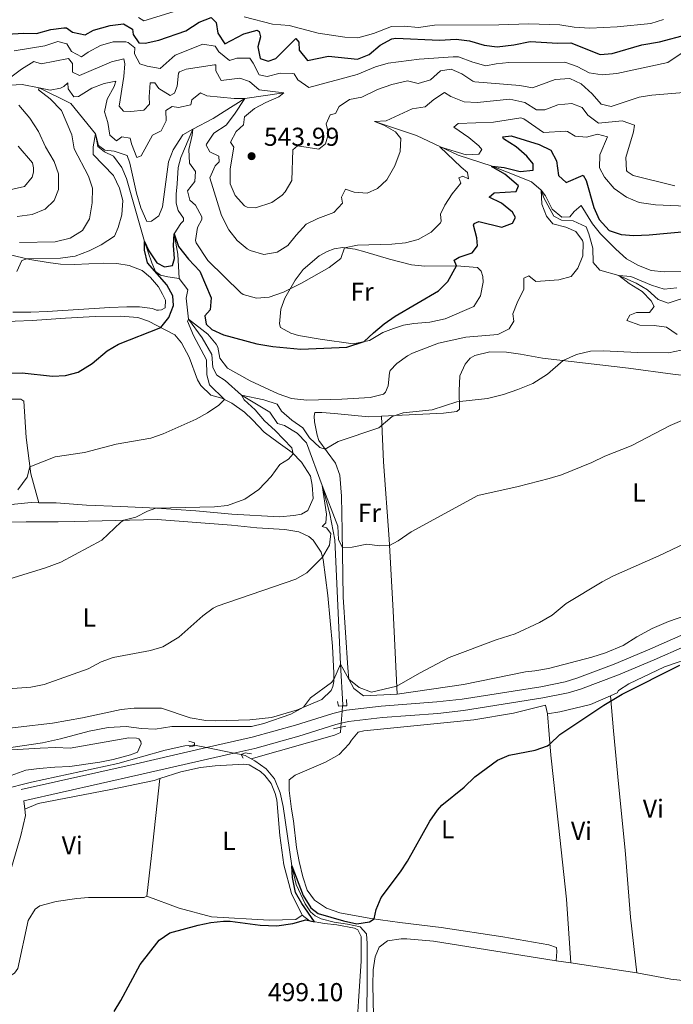
# Model space of a CAD drawing. Units: metres. Extents: x 634962 to 641896, y 4715866 to 4720629.
# Drawn here: x 636054 to 636307, y 4717062 to 4717443 of the extents above; entities that cross this region are included whole.
import ezdxf
from ezdxf.enums import TextEntityAlignment as Align

# ---------------------------------------------------------------- set-up
doc = ezdxf.new("R2010")
doc.units = ezdxf.units.M
doc.header["$MEASUREMENT"] = 0
for name, pattern in [('DGN Style 2', [84.39349999999999, 50.6361, -33.7574]), ('DGN Style 3', [118.15090000000001, 84.3935, -33.7574]), ('DGN Style 5', [59.07545, 25.31805, -33.7574])]:
    doc.linetypes.add(name, pattern=pattern)
for name, color, linetype, lineweight in [('Level 11', 7, 'Continuous', 0), ('Level 21', 7, 'Continuous', 0), ('Level 22', 7, 'Continuous', 0), ('Level 36', 7, 'Continuous', 0), ('Level 37', 7, 'Continuous', 0), ('Level 4', 7, 'Continuous', 0), ('Level 41', 7, 'Continuous', 0), ('Level 5', 7, 'Continuous', 0), ('Nivel 7', 7, 'Continuous', 0)]:
    doc.layers.add(name, color=color, linetype=linetype, lineweight=lineweight)
doc.styles.add('Style-arial', font='arial.shx', dxfattribs={"bigfont": 'arialbig.shx'})
doc.styles.add('Style-Arial Narrow', font='txt')

# ---------------------------------------------------------------- blocks, each defined once
blk = doc.blocks.new('5PATER')
at = {"layer": 'Nivel 7', "linetype": 'Continuous', "lineweight": 0}
h = blk.add_hatch(color=51, dxfattribs=at)
edge = h.paths.add_edge_path()
edge.add_ellipse((-0.002973202615976334, -0.00431404821574688), major_axis=(-1.095731442372465, -1.110710699892244), ratio=0.999422240966032, start_angle=0, end_angle=360)

msp = doc.modelspace()

# ---------------------------------------------------------------- linework, layer by layer
at = {"layer": 'Level 11', "color": 142, "linetype": 'DGN Style 3', "lineweight": 13, "extrusion": (-0.01900568262405168, -0.1197512523060167, 0.9926219933081952), "elevation": -576478.0931955648, "flags": 128}
msp.add_lwpolyline([(-111128.2621420212, 4723513.602002889), (-111126.6088731363, 4723513.519528706), (-111124.1169142462, 4723512.612312701)], dxfattribs=at)
at = {"layer": 'Level 11', "color": 142, "linetype": 'DGN Style 3', "lineweight": 13}
for points in [[(636020.9200000018, 4717430.130000001, 545), (636032.8900000006, 4717421.800000001, 542.76), (636042.4499999993, 4717416.85, 540), (636054.8500000015, 4717417.609999999, 537.3100000000001), (636061.4899999984, 4717416.310000001, 535), (636073.7100000009, 4717410.32, 532.61), (636083.25, 4717398.529999999, 530), (636084.1700000018, 4717393.59, 528.96), (636086.7699999996, 4717391.609999999, 528.66), (636090.2100000009, 4717389.939999999, 528.21), (636093.4499999993, 4717385.460000001, 527.54), (636095.25, 4717381.189999999, 526.49), (636102.1499999985, 4717356.93, 525), (636104.9899999984, 4717348.619999999, 524.25), (636106.4699999988, 4717345.300000001, 524.03), (636108.4100000001, 4717343.91, 523.73), (636111.2300000004, 4717343.24, 523.66), (636115.6000000015, 4717342.540000001, 522.99)], [(636156.1000000015, 4717414.369999999, 540), (636141.0199999996, 4717412.210000001, 535), (636132.9600000009, 4717407.199999999, 531.9), (636128.8000000007, 4717404.470000001, 530.78), (636120.8900000006, 4717400.33, 530), (636116.2699999996, 4717389.41, 528.28), (636115.2100000009, 4717385.540000001, 527.72), (636114.8099999987, 4717379.18, 527.46), (636114.4299999997, 4717375.17, 526.83), (636114.4899999984, 4717371.77, 526.46), (636115.2899999991, 4717368.859999999, 526.3100000000001), (636117.3099999987, 4717365.970000001, 525.75), (636117.25, 4717364.859999999, 525.71), (636116.2100000009, 4717363.800000001, 525.64), (636113.6700000018, 4717359.82, 525), (636115.1499999985, 4717352, 524.07), (636115.6000000015, 4717342.540000001, 522.99)], [(636191.2100000009, 4717403.300000001, 535), (636207.3599999994, 4717397.880000001, 532.05), (636223.4899999984, 4717390.210000001, 528.55), (636236.6700000018, 4717386.050000001, 525), (636246.5, 4717382.189999999, 523.25), (636251.8200000003, 4717380.02, 521.05), (636255.5700000003, 4717376.779999999, 520), (636256.6099999994, 4717373.720000001, 519.63), (636260.4299999997, 4717366.720000001, 518.96), (636263.4100000001, 4717365.130000001, 518.8100000000001), (636267.9499999993, 4717364.82, 518.51), (636272.9499999993, 4717362.58, 517.61), (636274.0100000016, 4717359.82, 517.46), (636275.5500000007, 4717354.24, 517.3100000000001), (636275.7300000004, 4717348.720000001, 516.16), (636278.25, 4717345.810000001, 516.27), (636285.629999999, 4717343.77, 515), (636292.370000001, 4717340.75, 514.03), (636296.7699999996, 4717338.23, 513.0600000000001), (636300.7899999991, 4717334.42, 512.46), (636304.6900000013, 4717333.029999999, 512.39), (636313.6900000013, 4717335.970000001, 511.83)], [(636115.6000000015, 4717342.540000001, 522.99), (636119.0199999996, 4717338.24, 522.54), (636118.3000000007, 4717335.01, 522.09), (636119.1900000013, 4717326.859999999, 520), (636124.5700000003, 4717319.609999999, 519.1), (636128.2699999996, 4717313.23, 517.69), (636128.5899999999, 4717308.1, 517.24), (636130.1999999993, 4717305.199999999, 516.64), (636133.4600000009, 4717303.17, 516.19), (636139.6700000018, 4717297.51, 515), (636150.6499999985, 4717290.84, 513.73), (636153.6499999985, 4717286.470000001, 513.36), (636156.3599999994, 4717285.68, 512.69), (636161.2399999984, 4717282.73, 512.39), (636164.8299999982, 4717278.970000001, 512.39), (636170.9200000018, 4717262.51, 510), (636173.9200000018, 4717251.58, 509.25), (636175.7699999996, 4717241.460000001, 508.58), (636178.0599999987, 4717193.359999999, 505), (636178.870000001, 4717177.73, 503.21), (636178.8299999982, 4717177.24, 503.18)], [(636178.1600000001, 4717169.040000001, 502.67), (636177.9899999984, 4717167.029999999, 502.54), (636175.7399999984, 4717165.98, 502.31), (636143.4800000004, 4717156.790000001, 501.38)], [(635980.8999999985, 4717136.58, 505.37), (635981.370000001, 4717136.310000001, 505.34), (635983.1499999985, 4717135.199999999, 505), (635988.1400000006, 4717134.720000001, 504.78), (636005.0500000007, 4717135.790000001, 503.73), (636010.379999999, 4717136.460000001, 503.66), (636047.25, 4717144.890000001, 502.91), (636058.5100000016, 4717147.779999999, 502.69), (636091.9299999997, 4717154.960000001, 502.13), (636110.1999999993, 4717160.18, 501.64), (636117.870000001, 4717161.810000001, 501.64), (636120.9600000009, 4717162.07, 501.64), (636121.5799999982, 4717162.08, 501.64)], [(636143.4800000004, 4717156.790000001, 501.38), (636144.9299999997, 4717155.99, 501.31), (636149.25, 4717152.99, 501.23), (636152.5399999991, 4717149.08, 501.05), (636154.7300000004, 4717143.59, 500.9), (636155.8099999987, 4717138.390000001, 500.78), (636159.120000001, 4717115.41, 500), (636160.8900000006, 4717108.189999999, 499.7), (636164.3000000007, 4717100.73, 499.25), (636166.3900000006, 4717097.57, 499.14), (636168.2100000009, 4717096.050000001, 498.92), (636170.5, 4717094.949999999, 498.62), (636175.5100000016, 4717093.609999999, 498.51), (636180.6900000013, 4717092.83, 498.4), (636185.5799999982, 4717091.76, 498.1), (636188.0100000016, 4717089.050000001, 498.1), (636188.3099999987, 4717085.390000001, 497.99), (636188.2600000016, 4717068.25, 497.76), (636187.9699999988, 4717048.960000001, 497.16), (636188.1099999994, 4717035.83, 496.79), (636187.4699999988, 4717001.189999999, 495.71), (636187.5, 4716990.630000001, 495.6)]]:
    msp.add_polyline3d(points, dxfattribs=at)
at = {"layer": 'Level 21', "color": 1, "linetype": 'DGN Style 2', "lineweight": 0, "elevation": 503.62, "flags": 128}
msp.add_lwpolyline([(636180.2699999996, 4717179.710000001), (636180.4299999997, 4717177.32), (636178.8299999982, 4717177.24), (636177.2100000009, 4717177.15), (636176.8200000003, 4717178.99)], dxfattribs=at)
at = {"layer": 'Level 21', "color": 1, "linetype": 'DGN Style 2', "lineweight": 0, "extrusion": (0.09060539786411231, -0.294467543058367, 0.9513566775731671), "elevation": -1330933.250879682, "flags": 128}
msp.add_lwpolyline([(1995295.516949441, 4111424.335384844), (1995298.392373826, 4111424.043263987), (1995300.354661655, 4111423.848516751)], dxfattribs=at)
at = {"layer": 'Level 21', "color": 7, "linetype": 'DGN Style 3', "lineweight": 0}
msp.add_polyline3d([(636344.4400000013, 4717219.810000001, 500.84), (636297.5500000007, 4717199.199999999, 501.04), (636283.8399999999, 4717193.449999999, 501.11), (636269.379999999, 4717187.960000001, 501.19), (636264.9200000018, 4717186.640000001, 501.3), (636255.4200000018, 4717184.699999999, 501.7), (636225.0100000016, 4717179.92, 502.03), (636215.2600000016, 4717178.810000001, 502.23), (636193.75, 4717177.199999999, 503.08), (636180.379999999, 4717175.6, 503.62), (636178.6600000001, 4717175.210000001, 503.62), (636175.0199999996, 4717174.380000001, 503.62), (636160.6099999994, 4717169.869999999, 503.29), (636143.8000000007, 4717165.16, 502.87), (636126.2100000009, 4717161.130000001, 502.75), (636099.0100000016, 4717154.91, 502.57), (636054.5599999987, 4717144.939999999, 503.36)], dxfattribs=at)
at = {"layer": 'Level 21', "color": 7, "linetype": 'Continuous', "lineweight": 0}
for points in [[(636055.9299999997, 4717137.34, 503.18), (636055.5300000012, 4717140.609999999, 503.36), (636099.9899999984, 4717150.58, 502.57), (636136.7199999988, 4717158.98, 502.82), (636144.8999999985, 4717160.85, 502.87), (636161.870000001, 4717165.609999999, 503.29), (636176.1799999997, 4717170.09, 503.62), (636178.2800000012, 4717170.57, 503.62), (636181.1400000006, 4717171.220000001, 503.62), (636194.1799999997, 4717172.779999999, 503.08), (636215.6799999997, 4717174.390000001, 502.23), (636225.6099999994, 4717175.52, 502.03), (636256.2100000009, 4717180.33, 501.7), (636266, 4717182.33, 501.3), (636270.8000000007, 4717183.75, 501.19), (636285.4899999984, 4717189.32, 501.11), (636299.3000000007, 4717195.119999999, 501.04), (636346.2600000016, 4717215.76, 500.84)], [(636038.5500000007, 4717074.460000001, 502.2), (636042.9299999997, 4717088.220000001, 502.27), (636054.4100000001, 4717127.09, 502.8), (636056.2300000004, 4717134.93, 503.05), (636055.9299999997, 4717137.34, 503.18)]]:
    msp.add_polyline3d(points, dxfattribs=at)
at = {"layer": 'Level 21', "color": 1, "linetype": 'DGN Style 2', "lineweight": 0}
for points in [[(636119.3399999999, 4717163.6, 502.24), (636121.6000000015, 4717162.970000001, 502.38), (636121.5799999982, 4717162.08, 502.34), (636121.5700000003, 4717161.77, 502.33), (636119.4299999997, 4717161.5, 502.33)], [(636140.4200000018, 4717157.09, 501.86), (636139.5399999991, 4717158.41, 502.48), (636141.1999999993, 4717159.109999999, 502.52), (636143.5899999999, 4717158.720000001, 501.76)]]:
    msp.add_polyline3d(points, dxfattribs=at)
at = {"layer": 'Level 22', "color": 142, "linetype": 'DGN Style 5', "lineweight": 0, "extrusion": (-0.7171232527189891, 0.0152579415472125, 0.6967793306560397), "elevation": -383893.6117721967, "flags": 128}
msp.add_lwpolyline([(-4729642.541635782, 373620.1194067132), (-4729640.508478906, 373619.9378220364), (-4729635.861445524, 373619.5338658541), (-4729634.3292391, 373619.4083928131)], dxfattribs=at)
at = {"layer": 'Level 22', "color": 142, "linetype": 'DGN Style 5', "lineweight": 0}
msp.add_polyline3d([(636121.5799999982, 4717162.08, 501.64), (636126.2100000009, 4717161.130000001, 501.6), (636136.7199999988, 4717158.98, 501.52), (636139.5399999991, 4717158.41, 501.5)], dxfattribs=at)
at = {"layer": 'Level 36', "color": 92, "linetype": 'Continuous', "lineweight": 0}
for p, q in [((636267.0100000016, 4717077.859999999, 497.1), (636261.3599999994, 4717078.699999999, 497.34)), ((636292.5300000012, 4717074, 496.08), (636267.0100000016, 4717077.859999999, 497.1))]:
    msp.add_line(p, q, dxfattribs=at)
at = {"layer": 'Level 36', "color": 92, "linetype": 'Continuous', "lineweight": 0, "extrusion": (0.9271690103869967, -0.1180505448779696, 0.355558286406057), "elevation": 33096.42120739631, "flags": 128}
msp.add_lwpolyline([(4759715.235783231, -12052.59431542177), (4759685.306336217, -12054.38107266556), (4759669.462515429, -12054.89463163354)], dxfattribs=at)
at = {"layer": 'Level 36', "color": 92, "linetype": 'Continuous', "lineweight": 0}
for points in [[(636053.3900000006, 4717393.75, 544.14), (636058.9499999993, 4717387.359999999, 543.96), (636059.3500000015, 4717385.43, 544.05), (636059.2300000004, 4717383.710000001, 543.86), (636058.75, 4717381.76, 543.86), (636055.8299999982, 4717378.199999999, 543.6800000000001), (636047.2899999991, 4717376.18, 543.21)], [(636154.879999999, 4717330.66, 528.64), (636156.4400000013, 4717334.939999999, 529.29), (636160.5100000016, 4717341.880000001, 530.69), (636163.5700000003, 4717346.109999999, 531.44), (636169.75, 4717351.369999999, 531.25), (636172.8500000015, 4717352.99, 531.16), (636175.5100000016, 4717354, 530.88), (636178.7100000009, 4717354.58, 530.13), (636183.7300000004, 4717353.93, 529.39), (636187.3900000006, 4717352.869999999, 529.29), (636197.0100000016, 4717350.050000001, 527.52), (636205.3900000006, 4717347.810000001, 527.15), (636210.629999999, 4717347.310000001, 526.87), (636222.7899999991, 4717347.52, 525), (636231.0100000016, 4717346.85, 524.91), (636232.4499999993, 4717345.380000001, 524.07), (636233.0100000016, 4717343.369999999, 523.42), (636233.129999999, 4717341.140000001, 523.23), (636232.1700000018, 4717335.82, 523.14), (636229.5700000003, 4717331.75, 522.95), (636218.5300000012, 4717326.93, 523.05), (636212.5799999982, 4717325.630000001, 523.6), (636206.3900000006, 4717325.220000001, 524.26), (636202.370000001, 4717324.48, 524.54), (636198.5100000016, 4717323.220000001, 524.91), (636194.3599999994, 4717321.73, 524.91), (636189.1900000013, 4717318.57, 524.91), (636182.9499999993, 4717317.35, 525.19), (636170.1499999985, 4717319.130000001, 526.59), (636161.6999999993, 4717320.550000001, 527.24), (636158.8399999999, 4717321.470000001, 527.62), (636154.7800000012, 4717323.57, 528.08), (636154.379999999, 4717325.050000001, 528.27), (636154.879999999, 4717330.66, 528.64)], [(636049.8099999987, 4717351.880000001, 530.6), (636057.8299999982, 4717349.970000001, 529.9), (636064.8999999985, 4717348.710000001, 529.0600000000001), (636069.7300000004, 4717348.09, 528.83), (636075.1799999997, 4717348, 528.55), (636086.2899999991, 4717348.49, 527.29), (636091.5500000007, 4717348.32, 527.29), (636096.3399999999, 4717347.58, 526.82), (636101.2600000016, 4717345.66, 526.82), (636104.5199999996, 4717342.949999999, 526.6800000000001), (636107.5700000003, 4717339.310000001, 526.35), (636109.1499999985, 4717336.540000001, 525.75), (636110.3399999999, 4717334.210000001, 525.7), (636110.1700000018, 4717331.26, 525.61), (636108.7699999996, 4717330.49, 525.61), (636107.6499999985, 4717330.279999999, 525.75), (636106.870000001, 4717330.35, 525.98), (636105.3599999994, 4717330.92, 526.21), (636100.2800000012, 4717331.65, 526.59), (636095.3900000006, 4717331.560000001, 527.05), (636088.75, 4717331.300000001, 528.22), (636064.6000000015, 4717329.859999999, 529.01), (636058.2600000016, 4717329.6, 529.48), (636051.25, 4717329.52, 529.76)], [(636038.9699999988, 4717325.49, 527.67), (636058.7300000004, 4717326.359999999, 527.39), (636071.629999999, 4717327.18, 527.76), (636083.1099999994, 4717327.83, 526.92), (636092.879999999, 4717328, 526.46), (636099.6799999997, 4717327.449999999, 525.99), (636103.8099999987, 4717326.029999999, 525.9), (636113.9800000004, 4717320.76, 523.94), (636116.4899999984, 4717317.67, 523.19), (636119.5, 4717312.130000001, 522.26), (636122.7100000009, 4717303.380000001, 521.61), (636123.9499999993, 4717301.16, 521.51), (636127.8900000006, 4717297.5, 521.14), (636132.0899999999, 4717296.310000001, 520.21), (636135.9299999997, 4717294.359999999, 519.46), (636140.8399999999, 4717290.859999999, 518.8100000000001), (636143.9600000009, 4717287.859999999, 518.25), (636148.4400000013, 4717283.16, 516.94), (636153.9600000009, 4717279.15, 515.82), (636159.3299999982, 4717275.290000001, 515.17), (636162.9800000004, 4717271.48, 514.61), (636166.3500000015, 4717266.16, 513.87), (636167.0899999999, 4717262.59, 513.3100000000001), (636167.4800000004, 4717257.449999999, 512.37), (636165.3900000006, 4717252.790000001, 512.28), (636162.9600000009, 4717251.48, 512.37), (636159.9800000004, 4717250.9, 512.37), (636154.4699999988, 4717250.43, 512.37), (636136.0199999996, 4717251.380000001, 513.77), (636122.1099999994, 4717252.77, 514.61), (636106.8000000007, 4717253.699999999, 514.98), (636093.0500000007, 4717254.43, 516.76), (636079.8399999999, 4717254.869999999, 517.88), (636068.1099999994, 4717255.779999999, 518.99), (636061.3900000006, 4717255.810000001, 518.99)], [(636193.8200000003, 4717289.32, 515.12), (636217.8299999982, 4717290.540000001, 514.42), (636222.9699999988, 4717291.07, 514.23), (636223.9899999984, 4717291.99, 514.33), (636223.870000001, 4717299.07, 515.91), (636224.1400000006, 4717304.9, 516.47), (636226.2199999988, 4717309.49, 517.12), (636228.120000001, 4717311.76, 517.5), (636229.9699999988, 4717312.84, 517.59), (636235.7699999996, 4717314.210000001, 517.4), (636242.1900000013, 4717314.1, 517.3100000000001), (636247.5700000003, 4717313.369999999, 516.28), (636256.1099999994, 4717311.810000001, 515.45), (636289.3900000006, 4717307.84, 513.58), (636306.5100000016, 4717305.6, 511.81), (636326.7100000009, 4717303.199999999, 510.32)], [(636006.3000000007, 4717286.029999999, 525.15), (636014.9400000013, 4717287, 525.24), (636024.75, 4717289.189999999, 524.87), (636033.5, 4717292.33, 524.22), (636039, 4717293.92, 524.22), (636044.5, 4717295.060000001, 524.12), (636050.379999999, 4717295.91, 523.66), (636054.4100000001, 4717295.91, 523.38), (636055.5399999991, 4717295.18, 523.1), (636056.4600000009, 4717281.02, 521.42), (636058.1999999993, 4717267.02, 519.65), (636061.3900000006, 4717255.810000001, 518.99)], [(636199.9600000009, 4717181.790000001, 504.81), (636186.9200000018, 4717181.109999999, 504.91), (636183.2100000009, 4717184.029999999, 504.72), (636181.2800000012, 4717187.66, 505), (636180.8299999982, 4717191.98, 505.65), (636179.0100000016, 4717219.26, 507.7), (636178.629999999, 4717244.92, 510.78), (636178.3900000006, 4717258.35, 511.62), (636177.8000000007, 4717266.550000001, 512.37), (636176.0799999982, 4717271.140000001, 513.49), (636169.6600000001, 4717279.91, 515.91), (636168.9499999993, 4717281.99, 516.75), (636167.8900000006, 4717287.189999999, 516.75), (636167.7699999996, 4717289.359999999, 516.75), (636168.120000001, 4717290.710000001, 516.66), (636170.7300000004, 4717290.75, 516.5600000000001), (636175.7399999984, 4717290.32, 515.91), (636188.8200000003, 4717289.130000001, 515.54), (636193.8200000003, 4717289.32, 515.12)], [(636199.9600000009, 4717181.790000001, 504.81), (636198.3500000015, 4717214, 506.77), (636196.8200000003, 4717241.73, 510.31), (636194.6499999985, 4717271.689999999, 514.42), (636193.8200000003, 4717289.32, 515.12)], [(636061.3900000006, 4717255.810000001, 518.99), (636058.3299999982, 4717255.91, 519.27), (636051.9200000018, 4717255.34, 519.65), (636046.4899999984, 4717254.060000001, 520.39), (636030.6600000001, 4717250.34, 520.49), (636023.4600000009, 4717248.5, 520.86), (636018.1900000013, 4717246.99, 520.77), (636014.7800000012, 4717245.66, 520.77), (636009.6900000013, 4717238.109999999, 518.34), (636006.7100000009, 4717233.279999999, 517.69), (636004.629999999, 4717228.390000001, 517.22), (636003.0100000016, 4717222.92, 517.04), (636000.2399999984, 4717219.51, 516.85), (635995.9400000013, 4717218.02, 516.85), (635990.879999999, 4717216.880000001, 516.94), (635980.2600000016, 4717213.790000001, 517.6), (635974.9200000018, 4717212.130000001, 516.85), (635969.5700000003, 4717210.76, 516.85)], [(636145.6999999993, 4717246.130000001, 512.65), (636156.4600000009, 4717245.5, 511.81), (636161.9200000018, 4717244.550000001, 511.43), (636165.7600000016, 4717242.75, 511.34), (636167.4200000018, 4717241.369999999, 510.88), (636170.4899999984, 4717236.790000001, 510.32), (636171.2899999991, 4717233.9, 509.85), (636173.1000000015, 4717219.970000001, 508.54), (636174.8599999994, 4717200.380000001, 505.65), (636175.4200000018, 4717189.869999999, 505.28), (636175.3999999985, 4717186.73, 504.91), (636175.0599999987, 4717184.710000001, 504.63), (636174.3399999999, 4717183.210000001, 504.35), (636170.75, 4717179.710000001, 504.44), (636161.3399999999, 4717175.810000001, 505.19), (636151.3200000003, 4717172.800000001, 505.19), (636142.8999999985, 4717171.91, 505.56), (636129.620000001, 4717171.52, 506.49), (636125.9600000009, 4717171.68, 507.05), (636119.8999999985, 4717172.699999999, 507.42), (636108.7899999991, 4717176.380000001, 508.17), (636098.1999999993, 4717176.34, 508.08), (636093.129999999, 4717175.880000001, 508.08), (636078.1900000013, 4717172.710000001, 508.26), (636066.5799999982, 4717170.560000001, 508.08), (636026.7399999984, 4717165.91, 508.17)], [(636050.8099999987, 4717248.27, 517.59), (636056.4800000004, 4717248.439999999, 516.94), (636068.7899999991, 4717248.51, 516.38), (636075.1400000006, 4717248.550000001, 515.73), (636107.129999999, 4717249.41, 514.51), (636135.8999999985, 4717247.15, 513.3), (636145.6999999993, 4717246.130000001, 512.65)], [(636311.5899999999, 4717212.26, 502.76), (636304.8399999999, 4717209.9, 502.76), (636298.4699999988, 4717207.18, 502.85), (636292.5599999987, 4717203.939999999, 503.32), (636287.2399999984, 4717200.640000001, 503.32), (636280.4299999997, 4717197.83, 503.32), (636275.1600000001, 4717196.1, 503.32), (636258.370000001, 4717191.77, 503.51), (636253.0899999999, 4717190.779999999, 503.51), (636249.5100000016, 4717190.5, 503.88), (636225.5700000003, 4717185.6, 504.16), (636199.9600000009, 4717181.790000001, 504.81)], [(636282.3900000006, 4717181.210000001, 500.26), (636284.9600000009, 4717182.35, 500.22), (636285.4299999997, 4717183.17, 500.17), (636289.4400000013, 4717185.77, 500.12), (636303.2199999988, 4717192.359999999, 500.17), (636308.9200000018, 4717194.369999999, 500.08), (636310.8299999982, 4717194.5, 500.12), (636311.2300000004, 4717193.550000001, 499.84)], [(636311.2300000004, 4717193.550000001, 499.84), (636311.4600000009, 4717185.73, 498.88), (636312.5899999999, 4717170.32, 497.74), (636313.9899999984, 4717153.34, 497.02), (636315, 4717136.5, 496.97), (636319.9299999997, 4717070.92, 495.59), (636319.6600000001, 4717070.050000001, 495.59), (636305.7800000012, 4717071.619999999, 495.83), (636292.5300000012, 4717074, 496.08)], [(636258.0799999982, 4717174.140000001, 500.6), (636257.3000000007, 4717177.51, 501.22), (636244.8399999999, 4717174.48, 501.08), (636229.5100000016, 4717171.869999999, 501.51), (636187.0300000012, 4717167.68, 502.89), (636184.8900000006, 4717167.17, 502.99), (636182.2699999996, 4717164.060000001, 502.94), (636181.3900000006, 4717162.57, 502.85), (636177.5399999991, 4717158.439999999, 502.7), (636172.1499999985, 4717155.48, 502.7), (636160.4899999984, 4717150.5, 502.7), (636158.1799999997, 4717148.640000001, 502.27), (636158.1600000001, 4717144.58, 502.03), (636159.0500000007, 4717137.290000001, 501.89), (636159.8000000007, 4717132.810000001, 501.51), (636160.9800000004, 4717122.51, 501.22), (636161.9899999984, 4717117.09, 500.94), (636163.379999999, 4717111.189999999, 500.79), (636165.1400000006, 4717106.060000001, 500.75), (636167.8900000006, 4717102.1, 500.75), (636172.5300000012, 4717098.98, 500.55), (636177.7600000016, 4717097.26, 500.46), (636189.7399999984, 4717095.08, 500.08), (636200.8999999985, 4717093.51, 499.41), (636216.879999999, 4717091.550000001, 498.93), (636240.7800000012, 4717088, 498.02), (636258.5500000007, 4717084.83, 497.5), (636261.4800000004, 4717083.779999999, 497.45), (636261.6999999993, 4717082.26, 497.4), (636261.3599999994, 4717078.699999999, 497.34)], [(636258.0799999982, 4717174.140000001, 500.6), (636262.7899999991, 4717174.98, 500.6), (636274.7300000004, 4717177.82, 500.36), (636282.3900000006, 4717181.210000001, 500.26)], [(636282.3900000006, 4717181.210000001, 500.26), (636283.5799999982, 4717167.67, 498.44), (636285.4699999988, 4717147.07, 497.2), (636288.0199999996, 4717121.42, 496.72), (636290.1000000015, 4717095.619999999, 496.63), (636292.5300000012, 4717074, 496.08)], [(636267.0100000016, 4717077.859999999, 497.1), (636265.379999999, 4717102.57, 498.06), (636262.3500000015, 4717131.119999999, 498.49), (636259.2899999991, 4717158.15, 499.78), (636258.0799999982, 4717174.140000001, 500.6)], [(636039.6799999997, 4717159.68, 505.04), (636061.8599999994, 4717160.93, 504.25), (636067.9299999997, 4717161.18, 503.83), (636073.5300000012, 4717160.98, 503.46), (636096.1900000013, 4717164.890000001, 503.09), (636099.1799999997, 4717164.76, 503.09), (636100.0799999982, 4717164.470000001, 503.09), (636100.7300000004, 4717163.550000001, 502.95), (636100.9299999997, 4717162.66, 502.81), (636099.5300000012, 4717159.43, 502.81), (636096.75, 4717158.369999999, 502.71), (636090.1000000015, 4717156.57, 502.71), (636084.8999999985, 4717155.470000001, 502.71), (636073.3200000003, 4717153.890000001, 503.32), (636067.5799999982, 4717153.529999999, 504.11), (636061.4299999997, 4717153.119999999, 504.11), (636056.3000000007, 4717152.359999999, 504.11), (636050.6999999993, 4717150.32, 504.48)], [(636108.0899999999, 4717149.140000001, 502.7), (636116.2399999984, 4717151.720000001, 502.51), (636123.8500000015, 4717153.48, 502.23), (636129.4800000004, 4717154.060000001, 502.51), (636140.6400000006, 4717154.689999999, 502.51), (636142.6499999985, 4717154.43, 502.51), (636147.0399999991, 4717151.93, 502.23), (636148.7399999984, 4717150.390000001, 502.13), (636151.2300000004, 4717147.23, 502.04), (636152.7800000012, 4717143.390000001, 501.84), (636153.3500000015, 4717140.92, 501.75), (636154.5500000007, 4717127.09, 501.56), (636156.0799999982, 4717115.75, 501.22), (636159, 4717104.720000001, 500.75), (636163.2199999988, 4717096.290000001, 500.22)], [(636055.9299999997, 4717137.34, 503.18), (636061.1499999985, 4717139.58, 503.18), (636089.2300000004, 4717144.949999999, 502.7), (636105.8900000006, 4717148.439999999, 502.75), (636108.0899999999, 4717149.140000001, 502.7)], [(636103.120000001, 4717103.630000001, 500.55), (636102.129999999, 4717103.18, 500.55), (636080.5399999991, 4717103.140000001, 501.12), (636076.0599999987, 4717102.82, 501.17), (636068, 4717101.67, 501.27), (636061.7800000012, 4717099.99, 501.27), (636059.9400000013, 4717098.67, 501.27), (636057.2899999991, 4717094.27, 501.22), (636053.2300000004, 4717075.67, 501.36), (636051.9200000018, 4717073.880000001, 501.36), (636050.6900000013, 4717073.1, 501.36), (636046.7300000004, 4717072.93, 501.46), (636038.5500000007, 4717074.460000001, 502.2)], [(636103.120000001, 4717103.630000001, 500.55), (636115.620000001, 4717099.029999999, 500.41), (636128.1400000006, 4717095.710000001, 500.41), (636150.4699999988, 4717094.390000001, 500.22), (636160.6900000013, 4717094.609999999, 500.22), (636163.2199999988, 4717096.290000001, 500.22)], [(636163.2199999988, 4717096.290000001, 500.22), (636165.9800000004, 4717094.140000001, 500.13), (636171.870000001, 4717093.050000001, 499.74), (636176.5599999987, 4717092.560000001, 499.65), (636183.4600000009, 4717091.300000001, 499.55), (636184.6700000018, 4717090.6, 499.55), (636186.0500000007, 4717088.050000001, 499.41), (636185.9299999997, 4717078.59, 499.36), (636185.0100000016, 4717063.050000001, 499.27), (636184.0199999996, 4717048.66, 498.69), (636183.8999999985, 4717036.43, 498.36), (636184.3999999985, 4717013.199999999, 497.73)], [(636261.3599999994, 4717078.699999999, 497.34), (636213.9299999997, 4717086.25, 498.6), (636203.6900000013, 4717087.210000001, 498.55), (636201.4899999984, 4717087.220000001, 498.55), (636196.2100000009, 4717086.359999999, 498.55), (636193, 4717083.92, 498.31), (636191.3500000015, 4717080.210000001, 498.31), (636190.6700000018, 4717075.140000001, 498.26), (636190.4899999984, 4717069.210000001, 498.17), (636190.8500000015, 4717051.550000001, 498.02)]]:
    msp.add_polyline3d(points, dxfattribs=at)
at = {"layer": 'Level 4', "color": 30, "linetype": 'Continuous', "lineweight": 30, "flags": 128}
for points, elevation in [([(636049.0500000007, 4717437.07), (636055.4600000009, 4717437.48), (636060.4600000009, 4717437.27), (636066.0300000012, 4717438.939999999), (636071.0300000012, 4717439.560000001), (636072.0599999987, 4717439.49), (636074.3299999982, 4717437.810000001), (636079.3099999987, 4717436.810000001), (636082.4499999993, 4717438.630000001), (636088.9100000001, 4717440.380000001), (636094.120000001, 4717441.07), (636097.5899999999, 4717439.040000001), (636097.8500000015, 4717436.960000001), (636100, 4717433.710000001), (636102.4699999988, 4717433.609999999), (636107.7399999984, 4717434.74), (636118.1400000006, 4717438.380000001)], 550), ([(636118.1400000006, 4717438.380000001), (636123.2899999991, 4717441.73), (636128.0199999996, 4717443.49), (636129.9400000013, 4717441.550000001), (636130.6099999994, 4717437.460000001), (636133.2899999991, 4717433.33), (636140.6799999997, 4717437.26), (636145.7199999988, 4717438.68), (636146.5700000003, 4717438.040000001), (636147.0500000007, 4717436.029999999), (636146, 4717432.130000001), (636146.8999999985, 4717427.6), (636149.9800000004, 4717426.609999999), (636152.9400000013, 4717427.699999999), (636160.7899999991, 4717435.449999999), (636161.8599999994, 4717433.98), (636161.9899999984, 4717430.92), (636165.1900000013, 4717426.949999999), (636173.370000001, 4717428.59), (636184.5100000016, 4717427.439999999), (636189.1099999994, 4717429.24), (636193.370000001, 4717432.82), (636197.8399999999, 4717435.23), (636199.4400000013, 4717435.540000001), (636216.25, 4717434.710000001), (636222.6600000001, 4717435.119999999), (636227.8900000006, 4717434.470000001), (636233.6000000015, 4717432.779999999), (636238.5899999999, 4717432.220000001), (636244.9699999988, 4717432.970000001), (636251.3999999985, 4717434.210000001), (636262.0899999999, 4717433.65), (636267.1000000015, 4717433.779999999), (636278.4299999997, 4717429.17), (636283.0500000007, 4717429.619999999), (636294.5700000003, 4717432.939999999), (636301.4100000001, 4717434.119999999), (636312.0599999987, 4717436.960000001)], 550), ([(636125.4899999984, 4717328.09), (636126.0700000003, 4717324.890000001), (636128.2699999996, 4717322.84), (636132.8200000003, 4717320.75), (636145.6099999994, 4717317.25), (636151.8200000003, 4717316.310000001), (636162.629999999, 4717315.25), (636180.3999999985, 4717316), (636187.1799999997, 4717318.18), (636190.7100000009, 4717321.6), (636194.8999999985, 4717325.029999999), (636199.1000000015, 4717327.939999999), (636215.9499999993, 4717337.859999999), (636219.5300000012, 4717341.470000001), (636222.7899999991, 4717347.52), (636222.0100000016, 4717349.67), (636223.8500000015, 4717350.82), (636228.9699999988, 4717352.550000001), (636230.9499999993, 4717355.199999999), (636230.6700000018, 4717358.26), (636229.4100000001, 4717363.18), (636229.6700000018, 4717363.83), (636231.5300000012, 4717364.609999999), (636240.370000001, 4717362.460000001), (636244.4499999993, 4717363.949999999), (636245.6700000018, 4717366.210000001), (636244.5100000016, 4717368.27), (636240.2699999996, 4717371.710000001), (636235.5300000012, 4717374.09), (636237.379999999, 4717375.76), (636245.9499999993, 4717376.210000001), (636246.879999999, 4717378.390000001), (636241.5100000016, 4717382.92), (636236.4400000013, 4717385.859999999), (636236.6700000018, 4717386.050000001), (636241.2399999984, 4717385.460000001), (636247.5300000012, 4717384), (636252.5100000016, 4717384.449999999), (636252.5500000007, 4717386.92), (636250.0399999991, 4717389.859999999), (636245.870000001, 4717393.52), (636241.0899999999, 4717396.609999999), (636240.8000000007, 4717397.390000001), (636244.0100000016, 4717397.74), (636254.8099999987, 4717394.43), (636259.2800000012, 4717392.220000001), (636261.4899999984, 4717388.050000001), (636262.3299999982, 4717382.470000001), (636265.2899999991, 4717379.68), (636271.8900000006, 4717382.49), (636272.9699999988, 4717380.49), (636275.9899999984, 4717370.02), (636277.9699999988, 4717365.449999999), (636281.8900000006, 4717361.199999999), (636286.4699999988, 4717359.609999999), (636291.4499999993, 4717359.17), (636297.2899999991, 4717359.49), (636321.0599999987, 4717361.710000001)], 525), ([(636049.9499999993, 4717306.01), (636054.9499999993, 4717306.060000001), (636066.6099999994, 4717304.810000001), (636071.6799999997, 4717305.050000001), (636076.5, 4717306.35), (636081.9699999988, 4717309.68), (636087.7800000012, 4717314.66), (636092.1099999994, 4717317.18), (636108.4800000004, 4717323.609999999), (636111.620000001, 4717327.470000001), (636113.4800000004, 4717332.109999999), (636113.1900000013, 4717335.93), (636110.879999999, 4717340.07), (636103.4100000001, 4717348.6), (636102.1900000013, 4717353.470000001), (636102.1499999985, 4717356.93), (636103.8500000015, 4717353.23), (636106.9299999997, 4717348.58), (636109.9299999997, 4717347.140000001), (636113.0700000003, 4717347.65), (636113.7699999996, 4717350.34), (636113.370000001, 4717355.33), (636113.6700000018, 4717359.82), (636115.3900000006, 4717355), (636119.2899999991, 4717350.07), (636123.629999999, 4717345.369999999), (636128.0500000007, 4717335.15), (636127.5399999991, 4717330.51), (636125.4899999984, 4717328.09)], 525), ([(636093, 4717063.380000001), (636100.6000000015, 4717077.300000001), (636107.8200000003, 4717086.68), (636111.9899999984, 4717089.460000001), (636122.8999999985, 4717092.43), (636127.8399999999, 4717093.49), (636132.7699999996, 4717094.050000001), (636135.3000000007, 4717094.029999999), (636146.9699999988, 4717092.52), (636153.3200000003, 4717092.18), (636159.5700000003, 4717093.109999999), (636164.5500000007, 4717094.540000001), (636167.9400000013, 4717093.779999999), (636163.0300000012, 4717100.779999999), (636160.5599999987, 4717105.119999999), (636159.4699999988, 4717110.890000001), (636159.120000001, 4717115.41), (636163.5799999982, 4717103.92), (636166.5700000003, 4717099.130000001), (636169.370000001, 4717097.01), (636179.1400000006, 4717094.109999999), (636184.3399999999, 4717092.949999999), (636189.2699999996, 4717093.710000001), (636191.0700000003, 4717094.890000001), (636191.8299999982, 4717098.49), (636193.7699999996, 4717103.109999999), (636201.1999999993, 4717113.060000001), (636203.8999999985, 4717117.27), (636212.4800000004, 4717132.75), (636215.4800000004, 4717136.949999999), (636217.2399999984, 4717138.859999999), (636225.7699999996, 4717145.880000001), (636229.9600000009, 4717149.83), (636238.7199999988, 4717156.25), (636243.2399999984, 4717158.25), (636253.3200000003, 4717160.130000001), (636257.9800000004, 4717161.83), (636258.9699999988, 4717162.439999999), (636262.8500000015, 4717166.24), (636279.870000001, 4717177.57), (636286.870000001, 4717181.810000001), (636309.1999999993, 4717193.08)], 500), ([(636090.4699999988, 4717059.060000001), (636093, 4717063.380000001)], 500)]:
    msp.add_lwpolyline(points, dxfattribs=dict(at, elevation=elevation))
at = {"layer": 'Level 5', "color": 30, "linetype": 'Continuous', "lineweight": 0, "flags": 128}
for points, elevation in [([(636099.9499999993, 4717443.529999999), (636101.8900000006, 4717442.189999999), (636115.0100000016, 4717446.24)], 555), ([(636269.4499999993, 4717424.550000001), (636274.1900000013, 4717422.109999999), (636279.1499999985, 4717421.35), (636284.8500000015, 4717421.84), (636304.629999999, 4717426.17), (636310.0599999987, 4717429.790000001), (636319.3200000003, 4717435.130000001), (636324.75, 4717436.73), (636338.1400000006, 4717435.060000001), (636356.0199999996, 4717435.560000001), (636365.5599999987, 4717437.27), (636406.6799999997, 4717442.210000001), (636419.0500000007, 4717447.65)], 545), ([(636140.6900000013, 4717443.84), (636151.6999999993, 4717440.92), (636158.1600000001, 4717440.439999999), (636169.370000001, 4717437.470000001), (636179.6700000018, 4717435.92), (636184.6799999997, 4717435.59), (636190.6999999993, 4717437.300000001), (636197.6900000013, 4717440), (636202.6799999997, 4717440.16), (636208.1999999993, 4717439.59), (636214.3900000006, 4717440.59), (636239.2800000012, 4717440.73), (636250.8000000007, 4717441.109999999), (636262.75, 4717440.720000001), (636268.3200000003, 4717439.75), (636274.4699999988, 4717439.439999999), (636285.0100000016, 4717439.859999999), (636298.0199999996, 4717441.23), (636302.8299999982, 4717442.68)], 555), ([(636051.7800000012, 4717430.609999999), (636063.6900000013, 4717432.5), (636068.7300000004, 4717434.26), (636072.1499999985, 4717433.359999999), (636073.9299999997, 4717430.35), (636077.7899999991, 4717428.33), (636080.379999999, 4717430.16), (636085.1700000018, 4717432.689999999), (636090.0399999991, 4717434.15), (636095.0399999991, 4717434.08), (636095.8999999985, 4717433.84), (636098.4400000013, 4717431.85), (636098.3000000007, 4717429.52), (636100.4600000009, 4717425.560000001), (636103.2800000012, 4717424.720000001), (636108.25, 4717423.810000001), (636114.0300000012, 4717428.960000001), (636124.75, 4717433.15), (636129.6000000015, 4717432.4), (636131.0100000016, 4717430.279999999), (636135.0700000003, 4717426.83), (636137.9100000001, 4717427.83), (636142.9200000018, 4717427.75), (636144.2800000012, 4717425.85), (636146.5100000016, 4717421.300000001), (636149.6799999997, 4717420.699999999), (636154.6099999994, 4717421.98), (636159.620000001, 4717421.890000001), (636160.0500000007, 4717421.710000001), (636161.5199999996, 4717419.470000001), (636165.6999999993, 4717416.5), (636184.4699999988, 4717421.449999999), (636191.5799999982, 4717424.48), (636196.379999999, 4717425.890000001), (636208.3999999985, 4717427.390000001), (636221.5399999991, 4717428.35), (636223.5799999982, 4717428.26), (636229.1700000018, 4717426.210000001), (636234.1400000006, 4717424.810000001), (636238.129999999, 4717425.65), (636243.1099999994, 4717426.050000001), (636264.7300000004, 4717426.24), (636269.4499999993, 4717424.550000001)], 545), ([(636046.5, 4717417.460000001), (636054.629999999, 4717423.51), (636059.4100000001, 4717426.460000001), (636062.3000000007, 4717425.619999999), (636072.7699999996, 4717427.65), (636074.3500000015, 4717425.710000001), (636074.4100000001, 4717422.369999999), (636077.120000001, 4717421.1), (636089.3900000006, 4717426.390000001), (636094.2699999996, 4717427.550000001), (636094.5899999999, 4717425.65), (636094.2399999984, 4717420.66), (636092.4299999997, 4717409.25), (636094.1400000006, 4717407.25), (636096.9499999993, 4717407.119999999), (636101.9100000001, 4717407.720000001), (636104.120000001, 4717409.939999999), (636104.0100000016, 4717412.800000001), (636104.4499999993, 4717418.300000001), (636106.25, 4717418.210000001), (636107.7800000012, 4717416.09), (636112.1799999997, 4717413.300000001), (636113.8399999999, 4717414.290000001), (636114.8599999994, 4717416.93), (636115.3000000007, 4717421.939999999), (636115.7199999988, 4717422.560000001), (636118.2699999996, 4717423.560000001), (636129.2899999991, 4717425.25), (636129.7600000016, 4717425.25), (636129.8000000007, 4717422.869999999), (636131.8399999999, 4717419.140000001), (636139.1099999994, 4717420.109999999), (636142.7699999996, 4717418.800000001), (636146.6099999994, 4717415.51), (636156.1000000015, 4717414.369999999), (636154.1600000001, 4717412.790000001), (636149.1799999997, 4717410.67), (636144.75, 4717408.32), (636140.9299999997, 4717405.1), (636140.4400000013, 4717401.98), (636137.6799999997, 4717399.48), (636135.5300000012, 4717395.27), (636136.7100000009, 4717393.380000001), (636135.370000001, 4717385.050000001), (636135.2899999991, 4717379.199999999), (636137.2699999996, 4717374.630000001), (636140.9299999997, 4717370.74), (636141.9499999993, 4717370.189999999), (636145.1700000018, 4717369.939999999), (636151.4100000001, 4717371.960000001), (636155.4899999984, 4717374.810000001), (636156.6499999985, 4717376.060000001)], 540), ([(636156.6499999985, 4717376.060000001), (636159.129999999, 4717380.460000001), (636159.6000000015, 4717392.290000001), (636161.4200000018, 4717393.93), (636169.620000001, 4717392.640000001), (636172.1499999985, 4717394.6), (636173.3299999982, 4717398.68), (636172.4299999997, 4717402.42), (636173.9800000004, 4717405.85), (636176.120000001, 4717406.369999999), (636177.5100000016, 4717409.140000001), (636181.4600000009, 4717411.779999999), (636186.2800000012, 4717412.76), (636192.2600000016, 4717415.609999999), (636197.8999999985, 4717417.560000001), (636203.8999999985, 4717419.040000001), (636207.9800000004, 4717418.029999999), (636212.7699999996, 4717419.380000001), (636216.7300000004, 4717422.84), (636220.7800000012, 4717423.51), (636224.9299999997, 4717421.67), (636229.1400000006, 4717418.85), (636230, 4717418.66), (636247.2800000012, 4717417.17), (636252.2300000004, 4717416.34), (636260.9600000009, 4717419.560000001), (636266.629999999, 4717419.9), (636271.0199999996, 4717417.890000001), (636275.3299999982, 4717413.960000001), (636278.8000000007, 4717409.970000001), (636282.6999999993, 4717409.140000001), (636293.4400000013, 4717412.67), (636298.379999999, 4717413.460000001), (636310.7800000012, 4717414.470000001)], 540), ([(636053.8200000003, 4717356.5), (636067.6700000018, 4717356.77), (636073.4299999997, 4717358.189999999), (636078.2100000009, 4717361.140000001), (636080.8900000006, 4717365.66), (636081.9699999988, 4717371.890000001), (636082.1099999994, 4717377.449999999), (636080.5700000003, 4717382.199999999), (636074.9699999988, 4717392.66), (636074.0500000007, 4717398.199999999), (636070.1099999994, 4717407.6), (636065.8000000007, 4717412.08), (636061.1900000013, 4717415.6), (636061.4899999984, 4717416.310000001), (636065.75, 4717415.369999999), (636069.7300000004, 4717416.210000001), (636070.9699999988, 4717416.890000001), (636072.620000001, 4717418.290000001), (636072.7199999988, 4717415.91), (636074.870000001, 4717412.84), (636076.7100000009, 4717412.99), (636081.8500000015, 4717416.25), (636086.6499999985, 4717418), (636091.1799999997, 4717418.859999999), (636090.4400000013, 4717416.869999999), (636087.7199999988, 4717411.93), (636086.7100000009, 4717407.02), (636087.9899999984, 4717402.92), (636088.7899999991, 4717398), (636091.3299999982, 4717395.880000001), (636093.5100000016, 4717397.41), (636096.6900000013, 4717396.869999999), (636097.1499999985, 4717394.720000001), (636099.2699999996, 4717389.390000001), (636100.870000001, 4717390.01), (636105.2699999996, 4717397.970000001), (636108.6499999985, 4717399.699999999), (636110.5500000007, 4717403.5), (636110.4800000004, 4717407.5), (636112.8999999985, 4717409.09), (636115.4200000018, 4717408.66), (636120.1099999994, 4717409.76), (636120.5599999987, 4717411.609999999), (636123.9100000001, 4717414.42), (636126.2600000016, 4717413.27), (636136.8500000015, 4717412.199999999), (636141.0199999996, 4717412.210000001), (636137.0100000016, 4717406.17), (636133.7399999984, 4717401.939999999), (636129.0799999982, 4717398.75), (636126.1499999985, 4717394.560000001), (636126.0500000007, 4717394.1), (636127.5300000012, 4717391.560000001), (636130.9699999988, 4717389.949999999), (636131.129999999, 4717387.74), (636129.5300000012, 4717386.1), (636127.4299999997, 4717381.52), (636131.9699999988, 4717366.92), (636134.870000001, 4717361.359999999), (636138.0500000007, 4717357.24), (636141.870000001, 4717354.09)], 535), ([(636141.870000001, 4717354.09), (636143.0700000003, 4717353.380000001), (636148.3500000015, 4717351.810000001), (636153.4699999988, 4717352.73), (636157.6700000018, 4717355.310000001), (636160.870000001, 4717359.369999999), (636164.75, 4717363.560000001), (636169.1900000013, 4717365.83), (636175.4100000001, 4717368.1), (636178.8099999987, 4717371.68), (636178.3500000015, 4717374), (636179.9100000001, 4717377.140000001), (636183.2699999996, 4717375.939999999), (636188.2699999996, 4717375.640000001), (636192.3099999987, 4717377.35), (636195.9699999988, 4717380.779999999), (636199.0399999991, 4717386.130000001), (636201.0899999999, 4717391.720000001), (636201.3599999994, 4717396.710000001), (636199.2199999988, 4717399.33), (636194.7600000016, 4717401.869999999), (636191.2100000009, 4717403.300000001), (636195.620000001, 4717403.560000001), (636205.75, 4717408.16), (636210.7100000009, 4717408.92), (636214.0500000007, 4717411.77), (636218.2699999996, 4717414.470000001), (636220.6499999985, 4717412.960000001), (636225.8200000003, 4717410.960000001), (636230.8200000003, 4717410.609999999), (636243.5300000012, 4717411.93), (636249.2300000004, 4717410.59), (636253.8200000003, 4717407.810000001), (636256.9800000004, 4717407.859999999), (636262.0199999996, 4717409.74), (636267.5, 4717410.32), (636271.4100000001, 4717408.66), (636273.6099999994, 4717405.710000001), (636277.7300000004, 4717402.68), (636286.9600000009, 4717403.560000001), (636291.6900000013, 4717401.859999999), (636291.3399999999, 4717399.279999999), (636288.3500000015, 4717389.369999999), (636288.5500000007, 4717384.369999999), (636288.8000000007, 4717383.949999999), (636291.2199999988, 4717382.380000001), (636307.2899999991, 4717378.42)], 535), ([(636053.0100000016, 4717366.59), (636058.8299999982, 4717367.35), (636063.8099999987, 4717369.41), (636067.3299999982, 4717372.75), (636068.9899999984, 4717377.02), (636068.9499999993, 4717383.050000001), (636067.3099999987, 4717387.859999999), (636063.9299999997, 4717393.529999999), (636061.25, 4717399.390000001), (636057.8299999982, 4717404.59), (636053.6099999994, 4717409.65)], 540), ([(636139.4200000018, 4717337.060000001), (636140.3299999982, 4717336.369999999), (636145.4899999984, 4717334.970000001), (636150.4699999988, 4717335.4), (636155.9299999997, 4717337.290000001), (636162.9299999997, 4717340.790000001), (636173.6499999985, 4717346.790000001), (636178.1700000018, 4717350.33), (636179.5899999999, 4717354.470000001), (636184.5100000016, 4717355.48), (636197.8299999982, 4717355.800000001), (636203.1499999985, 4717356.369999999), (636208.0100000016, 4717357.710000001), (636213.0899999999, 4717360.550000001), (636216.6099999994, 4717364.130000001), (636216.9699999988, 4717364.790000001), (636216.7300000004, 4717367.42), (636218.3500000015, 4717370.970000001), (636221.1900000013, 4717375.32), (636224.4699999988, 4717379.43), (636223.7199999988, 4717381.449999999), (636225.2600000016, 4717382.130000001), (636227.4299999997, 4717381.16), (636227.0899999999, 4717383.6), (636224.6000000015, 4717385.59), (636216.4200000018, 4717393.460000001), (636226.5500000007, 4717390.34), (636231.5399999991, 4717390.609999999), (636232.6600000001, 4717392.41), (636231.5, 4717393.890000001), (636227.620000001, 4717397.050000001), (636221.8200000003, 4717401.060000001), (636223.4699999988, 4717402.460000001), (636237.1099999994, 4717403.02), (636247.6700000018, 4717404.720000001), (636248.9299999997, 4717404.34), (636256.5399999991, 4717399.1), (636265.120000001, 4717399.5), (636265.7899999991, 4717399.439999999), (636268.75, 4717397.65), (636273.1700000018, 4717397.189999999), (636277.3299999982, 4717398.449999999), (636281.2899999991, 4717397.33), (636278.3099999987, 4717390.35), (636278.1600000001, 4717385.390000001), (636280.129999999, 4717381.790000001), (636283.8500000015, 4717377.369999999), (636288.5700000003, 4717373.99), (636293.5, 4717371.99), (636299.8399999999, 4717371.029999999), (636317.6499999985, 4717370.27)], 530), ([(636052.7899999991, 4717345.27), (636054.7899999991, 4717349.59), (636056.6799999997, 4717350.24), (636069.7399999984, 4717350.449999999), (636075.4100000001, 4717351.210000001), (636080.8500000015, 4717353.23), (636085.4699999988, 4717355.540000001), (636090.5700000003, 4717358.9), (636092.0500000007, 4717362.33), (636093.3900000006, 4717367.15), (636093.7899999991, 4717372.689999999), (636092.5300000012, 4717377.52), (636090.2300000004, 4717382.439999999), (636082.370000001, 4717390.51), (636082.3099999987, 4717393.439999999), (636083.25, 4717398.529999999), (636084.4499999993, 4717394.07), (636086.8099999987, 4717392.26), (636090.4699999988, 4717391.85), (636095.5100000016, 4717390.09), (636096.5700000003, 4717387.18), (636099.1700000018, 4717375.59), (636100.8099999987, 4717369.939999999), (636103.129999999, 4717364.67), (636104.9699999988, 4717364.699999999), (636107.7899999991, 4717366.84), (636109.2300000004, 4717370.27), (636111.4299999997, 4717387.74), (636113.2699999996, 4717392.369999999), (636116.9899999984, 4717398.109999999), (636120.8900000006, 4717400.33), (636120.6900000013, 4717397.99), (636119.4100000001, 4717392.42), (636119.6700000018, 4717387.23), (636121.8900000006, 4717383.93), (636121.6499999985, 4717380.1), (636118.8500000015, 4717376.470000001), (636119.6900000013, 4717372.84), (636121.9899999984, 4717370.970000001), (636124.3500000015, 4717366.369999999), (636124.4299999997, 4717365.4), (636122.75, 4717362.33), (636121.870000001, 4717357.279999999), (636122.1900000013, 4717356.41), (636126.7100000009, 4717349.470000001), (636139.4200000018, 4717337.060000001)], 530), ([(636067.6999999993, 4717273.540000001), (636079.0100000016, 4717275.24), (636091.25, 4717278.5), (636104.7100000009, 4717280.82), (636109.3999999985, 4717282.540000001), (636122.1900000013, 4717288.23), (636126.620000001, 4717290.58), (636130.9400000013, 4717293.58), (636133.1700000018, 4717295.76), (636127.3299999982, 4717301.449999999), (636126.3099999987, 4717305.369999999), (636126.1499999985, 4717311.16), (636121.1499999985, 4717320.57), (636118.7800000012, 4717326.119999999), (636119.1900000013, 4717326.859999999), (636126.6900000013, 4717321.02), (636129.870000001, 4717317.16), (636130.5399999991, 4717316.02), (636131.3299999982, 4717311.73), (636134.2699999996, 4717307.84), (636143.0799999982, 4717302.93), (636153.8399999999, 4717297.92), (636159.0100000016, 4717296.16), (636164.9899999984, 4717295.550000001), (636178.4800000004, 4717295.84), (636189.4899999984, 4717296.49), (636194.5899999999, 4717297.869999999), (636195.4400000013, 4717298.59), (636196.4100000001, 4717301.060000001), (636196.9100000001, 4717306.050000001), (636197.2600000016, 4717306.98), (636199.7899999991, 4717309.65), (636203.8500000015, 4717312.609999999), (636205.8000000007, 4717313.640000001), (636215.8900000006, 4717317.52), (636226.4200000018, 4717319.939999999), (636238.870000001, 4717320.85), (636243.25, 4717323.07), (636244.9899999984, 4717326.09), (636244.6499999985, 4717328.949999999), (636246.2899999991, 4717333.220000001), (636248.9499999993, 4717338.4), (636248.870000001, 4717342.689999999), (636250.7699999996, 4717343.560000001), (636253.5500000007, 4717341.460000001), (636262.3900000006, 4717342.040000001), (636267.1900000013, 4717343.390000001), (636269.8299999982, 4717346.529999999), (636271.6499999985, 4717351.33), (636271.7899999991, 4717356.35), (636271.5500000007, 4717357.24), (636269.0300000012, 4717360.720000001), (636265.129999999, 4717362.380000001), (636260.0899999999, 4717363.73), (636257.7100000009, 4717366.67), (636255.879999999, 4717371.35), (636255.5700000003, 4717376.779999999), (636257.2800000012, 4717374.540000001), (636259.870000001, 4717369.390000001), (636263.5700000003, 4717366.24), (636266.7300000004, 4717366.470000001), (636268.370000001, 4717368.470000001), (636271.0199999996, 4717370.779999999), (636275.4299999997, 4717363.76), (636278.5700000003, 4717359.869999999), (636284.4499999993, 4717353.890000001), (636288.629999999, 4717350.199999999), (636293.2100000009, 4717347.59), (636298.129999999, 4717345.710000001), (636303.1099999994, 4717345.130000001), (636309.9699999988, 4717345.26)], 520), ([(636308.129999999, 4717320.880000001), (636304.0100000016, 4717323.74), (636299.2300000004, 4717324.43), (636293.7300000004, 4717324.57), (636288.75, 4717326.390000001), (636289.8500000015, 4717328.380000001), (636292.4499999993, 4717329.439999999), (636297.4499999993, 4717329.41), (636299.2699999996, 4717331.710000001), (636298.1700000018, 4717333.960000001), (636294.6499999985, 4717337.529999999), (636289.5700000003, 4717340.67), (636285.629999999, 4717343.77), (636290.2300000004, 4717343.359999999), (636298.2300000004, 4717340.050000001), (636303.1700000018, 4717338.41), (636308.0500000007, 4717338.970000001)], 515), ([(636103.379999999, 4717252.640000001), (636106.6499999985, 4717253.710000001), (636129.3200000003, 4717254.290000001), (636134.2899999991, 4717254.810000001), (636141.0300000012, 4717257.24), (636146.3999999985, 4717260.970000001), (636151.1499999985, 4717265.949999999), (636154.5300000012, 4717270.609999999), (636157.9499999993, 4717272.640000001), (636159.7100000009, 4717274.76), (636159.129999999, 4717277.08), (636152.7300000004, 4717283.73), (636148.5599999987, 4717287.58), (636144.9600000009, 4717291.810000001), (636140.7100000009, 4717295.619999999), (636139.6700000018, 4717297.51), (636148.3000000007, 4717295.630000001), (636153.4600000009, 4717293.93), (636155.1799999997, 4717291.220000001), (636159.1799999997, 4717287.77), (636163.4699999988, 4717284.800000001), (636165.9899999984, 4717280.9), (636170.0199999996, 4717277.18), (636172.0700000003, 4717276.609999999), (636177.0399999991, 4717279.57), (636192.879999999, 4717284.859999999), (636198, 4717289.25), (636202.2199999988, 4717290.58), (636213.4800000004, 4717291.790000001), (636223.0199999996, 4717294.83), (636234.8500000015, 4717296.189999999), (636240.9800000004, 4717297.77), (636246.6000000015, 4717299.689999999), (636252.3500000015, 4717302), (636258.0799999982, 4717305.619999999), (636264.120000001, 4717310.85), (636269.2100000009, 4717313.15), (636274.629999999, 4717314.439999999), (636279.629999999, 4717314.6), (636292.7899999991, 4717313.93), (636304.8500000015, 4717313.779999999), (636309.6900000013, 4717314.869999999)], 515), ([(636045.75, 4717183.630000001), (636058.2699999996, 4717184.460000001), (636063.3999999985, 4717185.52), (636080.4600000009, 4717191.57), (636085.4100000001, 4717194.27), (636090.1099999994, 4717196.029999999), (636104.5899999999, 4717198.640000001), (636109.3500000015, 4717200.15), (636115.5100000016, 4717203.91), (636124.8000000007, 4717212.050000001), (636128.8200000003, 4717215.029999999), (636130.3299999982, 4717215.800000001), (636160.7399999984, 4717226.27), (636165.0199999996, 4717228.689999999), (636171.0300000012, 4717234.82), (636173.7899999991, 4717239.42), (636174.2300000004, 4717243.98), (636172.629999999, 4717246.119999999), (636170.8999999985, 4717246.689999999), (636172.2899999991, 4717248.130000001), (636172.5300000012, 4717251.42), (636170.9200000018, 4717262.51), (636176.9400000013, 4717246.790000001), (636177.25, 4717241.68), (636178.7300000004, 4717238.42), (636182.5300000012, 4717238.640000001), (636188.1799999997, 4717239.779999999), (636193.1999999993, 4717239.18), (636196.9499999993, 4717239.300000001), (636200.2800000012, 4717241.15), (636205.370000001, 4717244.6), (636231.129999999, 4717258.619999999), (636246.6499999985, 4717262.09), (636258.7399999984, 4717265.16), (636263.5, 4717266.67), (636275.120000001, 4717271.35), (636280.2300000004, 4717273.83), (636290.3500000015, 4717277.800000001), (636305.4600000009, 4717285.67), (636322.3500000015, 4717292.92)], 510), ([(636053.1799999997, 4717260.890000001), (636056.8599999994, 4717265.73), (636057.8599999994, 4717269.790000001), (636067.6999999993, 4717273.540000001)], 520), ([(636046.25, 4717225.279999999), (636063.9499999993, 4717230.66), (636069.879999999, 4717232.92), (636085.7300000004, 4717241.380000001), (636093.0100000016, 4717248.279999999), (636094.2800000012, 4717249.060000001), (636098.9200000018, 4717250.220000001), (636103.379999999, 4717252.640000001)], 515), ([(636040.8000000007, 4717159.74), (636062.7600000016, 4717163.040000001), (636069.6700000018, 4717164.5), (636080.8500000015, 4717167.540000001), (636088.1000000015, 4717168.93), (636095.1099999994, 4717169.279999999), (636101.1000000015, 4717168.49), (636106.3999999985, 4717168.210000001), (636112.8000000007, 4717169.290000001), (636143.5399999991, 4717169.310000001), (636148.4100000001, 4717170.4), (636158.7699999996, 4717174.01), (636163.7199999988, 4717176.800000001), (636166.4200000018, 4717180.35), (636174.5700000003, 4717186.290000001), (636175.3999999985, 4717187.49), (636178.0599999987, 4717193.359999999), (636181.2800000012, 4717187.66), (636185.2199999988, 4717184.369999999), (636189.9699999988, 4717182.6), (636199.8000000007, 4717184.91), (636208.5100000016, 4717189.99), (636220.0599999987, 4717196.01), (636238.25, 4717202.800000001), (636245.5700000003, 4717205.189999999), (636254.9200000018, 4717209.470000001), (636259.8399999999, 4717212.390000001), (636265.2800000012, 4717216.880000001), (636279.1700000018, 4717225.26), (636283.6099999994, 4717227.57), (636301.0799999982, 4717235.279999999), (636323.5799999982, 4717246.040000001)], 505)]:
    msp.add_lwpolyline(points, dxfattribs=dict(at, elevation=elevation))

# ---------------------------------------------------------------- block references
at = {"layer": 'Nivel 7', "color": 51, "linetype": 'Continuous', "lineweight": 0}
msp.add_blockref('5PATER', (636143.6099999994, 4717389.890000001, 543.99), dxfattribs=at)

# ---------------------------------------------------------------- texts
at = {"layer": 'Level 37', "color": 92, "linetype": 'Continuous', "lineweight": 0, "style": 'Style-Arial Narrow'}
for s, p in [('Fr', (636186.3325252272, 4717337.480009999, 527.5)), ('L', (636293.433165215, 4717259.810009999, 507.95)), ('Fr', (636189.1825252287, 4717251.93001, 511.32)), ('L', (636080.8831652179, 4717211.45001, 512.12)), ('Vi', (636298.9645281695, 4717137.53001, 497.01)), ('L', (636219.4631652161, 4717129.570009999, 499.71)), ('Vi', (636271.1745281704, 4717128.93001, 497.9)), ('L', (636134.8831652179, 4717125.090009999, 501.38)), ('Vi', (636074.2645281702, 4717123.310009999, 502.15))]:
    msp.add_text(s, height=7.000020000000001, dxfattribs=at).set_placement(p, align=Align.MIDDLE_CENTER)
at = {"layer": 'Level 41', "color": 7, "linetype": 'Continuous', "lineweight": 0, "style": 'Style-arial'}
for s, p in [('543.99', (636148.3900000006, 4717393.890000001, 543.99)), ('499.10', (636149.9299999997, 4717063.060000001, 499.1))]:
    msp.add_text(s, height=7.000020000000001, dxfattribs=at).set_placement(p)

doc.saveas('drawing.dxf')
